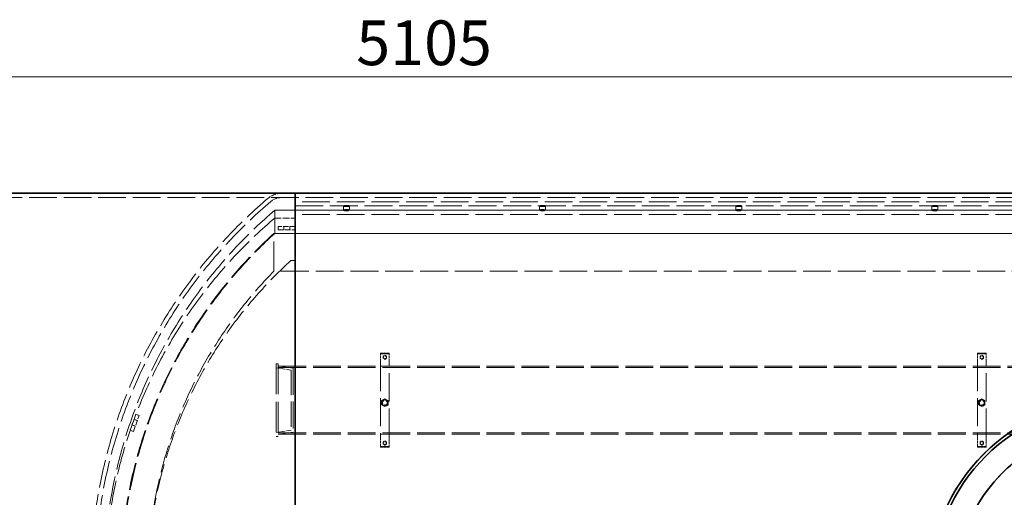
# Model space of a CAD drawing. Units: millimetres. Extents: x 0 to 12600, y 0 to 8910.
# Drawn here: x 3336 to 5645, y 4204 to 5326 of the extents above; entities that cross this region are included whole.
import ezdxf

# ---------------------------------------------------------------- set-up
doc = ezdxf.new("R2010")
doc.units = ezdxf.units.MM
doc.header["$LTSCALE"] = 30
doc.linetypes.add('DASHED', pattern=[0.2068, 0.1655, -0.0413])
doc.layers.add('Dimension (ISO)', color=5, linetype='Continuous', lineweight=9, true_color=0x0000ff)
doc.layers.add('Hidden (ISO)', color=1, linetype='DASHED', lineweight=18, true_color=0xff0000)
doc.layers.add('Visible (ISO)', color=7, linetype='Continuous', lineweight=35)
doc.styles.add('Note Text (ISO)', font='tahoma.ttf')
doc.dimstyles.new('Default (ISO)', dxfattribs={"dimscale": 30, "dimtxt": 3.5, "dimasz": 2.5, "dimexe": 3.175, "dimexo": 0, "dimgap": 0.762, "dimtad": 1, "dimdec": 1, "dimrnd": 1e-08, "dimtxsty": 'Note Text (ISO)', "dimcen": 0.09, "dimdle": 10, "dimclrd": 256, "dimclre": 256, "dimclrt": 256, "dimadec": 1, "dimazin": 2, "dimtfac": 1.001486, "dimtmove": 0, "dimatfit": 3, "dimfxl": 1, "dimtolj": 1, "dimtzin": 0, "dimlwd": -1, "dimlwe": -1, "dimarcsym": 0})

# ---------------------------------------------------------------- blocks, each defined once
blk = doc.blocks.new('*D24')
at = {"layer": 'Defpoints', "color": 0, "transparency": 16777216}
for p in [(1397.5, 5191.6), (1397.5, 4917.9), (6502.5, 4917.9)]:
    blk.add_point(p, dxfattribs=at)
at = {"layer": 'Dimension (ISO)', "transparency": 16777216}
for p, q in [((1397.5, 4917.9), (1397.5, 5286.8)), ((6502.5, 4917.9), (6502.5, 5286.8)), ((6427.5, 5191.6), (1472.5, 5191.6))]:
    blk.add_line(p, q, dxfattribs=at)
for points in [[(1472.5, 5204.1), (1472.5, 5179.1), (1397.5, 5191.6)], [(6427.5, 5204.1), (6427.5, 5179.1), (6502.5, 5191.6)]]:
    blk.add_solid(points, dxfattribs=at)
at = {"layer": 'Dimension (ISO)', "transparency": 16777216, "insert": (4125.5, 5323.8), "char_height": 105, "attachment_point": 1, "style": 'Note Text (ISO)'}
blk.add_mtext('\\A1;5105', dxfattribs=at)

msp = doc.modelspace()

# ---------------------------------------------------------------- linework, layer by layer
at = {"layer": 'Hidden (ISO)', "ltscale": 13.06121}
msp.add_line((6502.51, 4907.92), (1397.51, 4907.92), dxfattribs=at)
at = {"layer": 'Hidden (ISO)', "ltscale": 2.022332}
msp.add_line((3982.51, 4907.92), (3950.64, 4907.92), dxfattribs=at)
at = {"layer": 'Hidden (ISO)', "ltscale": 13.102889}
for p, q in [((6502.51, 4898.18), (3982.51, 4898.18)), ((3982.51, 4888.38), (6502.51, 4888.38)), ((3982.51, 4878.03), (6502.51, 4878.03)), ((6502.51, 4868.24), (3982.51, 4868.24))]:
    msp.add_line(p, q, dxfattribs=at)
at = {"layer": 'Hidden (ISO)', "ltscale": 13.160957}
for p, q in [((3934.17, 4878.03), (6546.99, 4878.03)), ((3932.36, 4823.76), (6545.18, 4823.76)), ((6546.99, 4823.76), (3934.17, 4823.76)), ((6545.18, 4735.31), (3932.36, 4735.31))]:
    msp.add_line(p, q, dxfattribs=at)
at = {"layer": 'Hidden (ISO)', "ltscale": 12.872806}
msp.add_line((3934.17, 4823.76), (3934.17, 4878.03), dxfattribs=at)
at = {"layer": 'Hidden (ISO)', "ltscale": 0.634492}
for p, q in [((4095.51, 4888.11), (4095.51, 4878.31)), ((4109.51, 4888.11), (4109.51, 4878.31)), ((4555.51, 4888.11), (4555.51, 4878.31)), ((4569.51, 4888.11), (4569.51, 4878.31)), ((5015.51, 4888.11), (5015.51, 4878.31)), ((5029.51, 4888.11), (5029.51, 4878.31)), ((5475.51, 4888.11), (5475.51, 4878.31)), ((5489.51, 4888.11), (5489.51, 4878.31))]:
    msp.add_line(p, q, dxfattribs=at)
at = {"layer": 'Hidden (ISO)', "ltscale": 3.045941}
msp.add_line((3934.51, 4859.91), (3982.51, 4859.91), dxfattribs=at)
at = {"layer": 'Hidden (ISO)', "ltscale": 0.507573}
for p, q in [((3942.51, 4831.91), (3942.51, 4839.91)), ((3955.51, 4831.91), (3955.51, 4839.91)), ((3969.51, 4831.91), (3969.51, 4839.91)), ((4188.51, 4533.6), (4188.51, 4533.08)), ((4188.51, 4532.82), (4188.51, 4532.31)), ((4196.51, 4533.6), (4196.51, 4533.08)), ((4196.51, 4532.82), (4196.51, 4532.31)), ((5588.51, 4533.6), (5588.51, 4533.08)), ((5588.51, 4532.82), (5588.51, 4532.31)), ((5596.51, 4533.6), (5596.51, 4533.08)), ((5596.51, 4532.82), (5596.51, 4532.31)), ((3608.86, 4399.26), (3616.38, 4396.56)), ((3599.73, 4373.85), (3607.26, 4371.15)), ((3604.46, 4387.03), (3611.99, 4384.32)), ((3595.34, 4361.61), (3602.87, 4358.91)), ((4182.51, 4322.63), (4182.51, 4323.15)), ((4182.51, 4321.86), (4182.51, 4322.37)), ((4188.51, 4332.24), (4188.51, 4331.72)), ((4188.51, 4331.46), (4188.51, 4330.95)), ((4196.51, 4332.24), (4196.51, 4331.72)), ((4196.51, 4331.46), (4196.51, 4330.95)), ((4202.51, 4323.15), (4202.51, 4322.63)), ((4202.51, 4322.37), (4202.51, 4321.86)), ((5582.51, 4322.63), (5582.51, 4323.15)), ((5582.51, 4321.86), (5582.51, 4322.37)), ((5588.51, 4332.24), (5588.51, 4331.72)), ((5588.51, 4331.46), (5588.51, 4330.95)), ((5596.51, 4332.24), (5596.51, 4331.72)), ((5596.51, 4331.46), (5596.51, 4330.95)), ((5602.51, 4323.15), (5602.51, 4322.63)), ((5602.51, 4322.37), (5602.51, 4321.86))]:
    msp.add_line(p, q, dxfattribs=at)
at = {"layer": 'Hidden (ISO)', "ltscale": 2.538267}
for p, q in [((3982.51, 4839.91), (3942.51, 4839.91)), ((3942.51, 4831.91), (3982.51, 4831.91)), ((3608.86, 4399.26), (3595.34, 4361.61)), ((3602.87, 4358.91), (3616.38, 4396.56))]:
    msp.add_line(p, q, dxfattribs=at)
at = {"layer": 'Hidden (ISO)', "ltscale": 14.05619}
msp.add_line((3932.36, 4735.31), (3932.36, 4823.76), dxfattribs=at)
at = {"layer": 'Hidden (ISO)', "ltscale": 0.659275}
msp.add_line((3982.51, 4759.91), (3972.12, 4759.91), dxfattribs=at)
at = {"layer": 'Hidden (ISO)', "ltscale": 1.269084}
for p, q in [((4182.51, 4542.69), (4202.51, 4542.69)), ((4202.51, 4542.17), (4182.51, 4542.17)), ((4182.51, 4541.91), (4202.51, 4541.91)), ((4182.51, 4541.39), (4202.51, 4541.39)), ((5582.51, 4542.69), (5602.51, 4542.69)), ((5602.51, 4542.17), (5582.51, 4542.17)), ((5582.51, 4541.91), (5602.51, 4541.91)), ((5582.51, 4541.39), (5602.51, 4541.39)), ((4182.51, 4512.27), (4202.51, 4512.27)), ((4182.51, 4512.21), (4202.51, 4512.21)), ((4202.51, 4511.95), (4182.51, 4511.95)), ((5582.51, 4512.27), (5602.51, 4512.27)), ((5582.51, 4512.21), (5602.51, 4512.21)), ((5602.51, 4511.95), (5582.51, 4511.95)), ((4202.51, 4352.59), (4182.51, 4352.59)), ((4182.51, 4352.34), (4202.51, 4352.34)), ((4182.51, 4352.27), (4202.51, 4352.27)), ((5602.51, 4352.59), (5582.51, 4352.59)), ((5582.51, 4352.34), (5602.51, 4352.34)), ((5582.51, 4352.27), (5602.51, 4352.27)), ((4202.51, 4323.15), (4182.51, 4323.15)), ((4182.51, 4322.63), (4202.51, 4322.63)), ((4202.51, 4322.37), (4182.51, 4322.37)), ((4182.51, 4321.86), (4202.51, 4321.86)), ((5602.51, 4323.15), (5582.51, 4323.15)), ((5582.51, 4322.63), (5602.51, 4322.63)), ((5602.51, 4322.37), (5582.51, 4322.37)), ((5582.51, 4321.86), (5602.51, 4321.86))]:
    msp.add_line(p, q, dxfattribs=at)
at = {"layer": 'Hidden (ISO)', "ltscale": 1.155977}
for p, q in [((4182.51, 4524.51), (4182.51, 4542.69)), ((4202.51, 4542.69), (4202.51, 4524.51)), ((5582.51, 4524.51), (5582.51, 4542.69)), ((5602.51, 4542.69), (5602.51, 4524.51)), ((4182.51, 4323.15), (4182.51, 4341.33)), ((4202.51, 4341.33), (4202.51, 4323.15)), ((5582.51, 4323.15), (5582.51, 4341.33)), ((5602.51, 4341.33), (5602.51, 4323.15))]:
    msp.add_line(p, q, dxfattribs=at)
at = {"layer": 'Hidden (ISO)', "ltscale": 14.347485}
for p, q in [((3937.65, 4517.27), (3937.65, 4347.27)), ((3942.65, 4517.27), (3942.65, 4347.27))]:
    msp.add_line(p, q, dxfattribs=at)
at = {"layer": 'Hidden (ISO)', "ltscale": 0.317196}
for p, q in [((3942.65, 4517.27), (3937.65, 4517.27)), ((3942.65, 4347.27), (3937.65, 4347.27))]:
    msp.add_line(p, q, dxfattribs=at)
at = {"layer": 'Hidden (ISO)', "ltscale": 2.243521}
for p, q in [((3972.65, 4502.94), (3937.65, 4507.94)), ((3977.65, 4507.27), (3942.65, 4512.27)), ((3972.65, 4361.61), (3937.65, 4356.61)), ((3977.65, 4357.27), (3942.65, 4352.27))]:
    msp.add_line(p, q, dxfattribs=at)
at = {"layer": 'Hidden (ISO)', "ltscale": 13.125173}
for p, q in [((3942.65, 4512.27), (6222.65, 4512.27)), ((3942.65, 4509.27), (6222.65, 4509.27)), ((3942.65, 4355.27), (6222.65, 4355.27)), ((3942.65, 4352.27), (6222.65, 4352.27))]:
    msp.add_line(p, q, dxfattribs=at)
at = {"layer": 'Hidden (ISO)', "ltscale": 12.659545}
msp.add_line((3977.65, 4507.27), (3977.65, 4357.27), dxfattribs=at)
at = {"layer": 'Hidden (ISO)', "ltscale": 0.446906}
for p, q in [((4182.51, 4524.51), (4182.51, 4519.86)), ((4202.51, 4519.86), (4202.51, 4524.51)), ((5582.51, 4524.51), (5582.51, 4519.86)), ((5602.51, 4519.86), (5602.51, 4524.51)), ((4182.51, 4346.52), (4182.51, 4341.33)), ((4202.51, 4341.33), (4202.51, 4346.52)), ((5582.51, 4346.52), (5582.51, 4341.33)), ((5602.51, 4341.33), (5602.51, 4346.52))]:
    msp.add_line(p, q, dxfattribs=at)
at = {"layer": 'Hidden (ISO)', "ltscale": 13.32197}
for p, q in [((4182.51, 4519.86), (4182.51, 4346.52)), ((4202.51, 4346.52), (4202.51, 4519.86)), ((5582.51, 4519.86), (5582.51, 4346.52)), ((5602.51, 4346.52), (5602.51, 4519.86))]:
    msp.add_line(p, q, dxfattribs=at)
at = {"layer": 'Hidden (ISO)', "ltscale": 11.927574}
msp.add_line((3972.65, 4502.94), (3972.65, 4361.61), dxfattribs=at)
at = {"layer": 'Hidden (ISO)', "ltscale": 0.549473}
for p, q in [((4185.01, 4429.99), (4192.51, 4434.32)), ((4192.51, 4434.32), (4200.01, 4429.99)), ((5585.01, 4429.99), (5592.51, 4434.32)), ((5592.51, 4434.32), (5600.01, 4429.99)), ((4192.51, 4417.03), (4185.01, 4421.35)), ((4200.01, 4421.35), (4192.51, 4417.03)), ((5592.51, 4417.03), (5585.01, 4421.35)), ((5600.01, 4421.35), (5592.51, 4417.03))]:
    msp.add_line(p, q, dxfattribs=at)
at = {"layer": 'Hidden (ISO)', "ltscale": 0.915437}
for p, q in [((4192.51, 4435.25), (4192.51, 4434.32)), ((5592.51, 4435.25), (5592.51, 4434.32)), ((4192.51, 4417.96), (4192.51, 4417.03)), ((5592.51, 4417.96), (5592.51, 4417.03))]:
    msp.add_line(p, q, dxfattribs=at)
at = {"layer": 'Hidden (ISO)', "ltscale": 0.549695}
for p, q in [((4185.01, 4430.91), (4185.01, 4422.27)), ((4200.01, 4422.27), (4200.01, 4430.91)), ((5585.01, 4430.91), (5585.01, 4422.27)), ((5600.01, 4422.27), (5600.01, 4430.91))]:
    msp.add_line(p, q, dxfattribs=at)
at = {"layer": 'Hidden (ISO)', "ltscale": 0.895093}
for p, q in [((4185.01, 4422.27), (4185.01, 4421.35)), ((4200.01, 4422.27), (4200.01, 4421.35)), ((5585.01, 4422.27), (5585.01, 4421.35)), ((5600.01, 4422.27), (5600.01, 4421.35))]:
    msp.add_line(p, q, dxfattribs=at)
at = {"layer": 'Hidden (ISO)', "ltscale": 0.951788}
for p, q in [((4186.51, 4426.64), (4186.51, 4425.67)), ((4198.51, 4426.64), (4198.51, 4425.67)), ((5586.51, 4426.64), (5586.51, 4425.67)), ((5598.51, 4426.64), (5598.51, 4425.67))]:
    msp.add_line(p, q, dxfattribs=at)
at = {"layer": 'Hidden (ISO)', "ltscale": 0.016356}
for p, q in [((4182.51, 4322.37), (4182.51, 4322.63)), ((4202.51, 4322.63), (4202.51, 4322.37)), ((5582.51, 4322.37), (5582.51, 4322.63)), ((5602.51, 4322.63), (5602.51, 4322.37))]:
    msp.add_line(p, q, dxfattribs=at)
at = {"layer": 'Hidden (ISO)', "ltscale": 13.170816}
msp.add_arc((4680.41, 4007.92), 1177.91, 130.31719, 229.68281, dxfattribs=at)
at = {"layer": 'Hidden (ISO)', "ltscale": 13.059001}
msp.add_arc((4680.41, 4007.92), 1167.91, 130.31719, 229.68281, dxfattribs=at)
at = {"layer": 'Hidden (ISO)', "ltscale": 2.232609}
msp.add_arc((3950.64, 4867.92), 50, 90, 130.31719, dxfattribs=at)
at = {"layer": 'Hidden (ISO)', "ltscale": 1.786067}
msp.add_arc((3950.64, 4867.92), 40, 90, 130.31719, dxfattribs=at)
at = {"layer": 'Hidden (ISO)', "ltscale": 13.275732}
msp.add_arc((4678.48, 4007.92), 1145.04, 130.54444, 229.45556, dxfattribs=at)
at = {"layer": 'Hidden (ISO)', "ltscale": 13.142385}
msp.add_arc((4662.38, 3999.91), 1126.68, 130.24346, 229.75654, dxfattribs=at)
at = {"layer": 'Hidden (ISO)', "ltscale": 12.866252}
for centre in [(4676.67, 4007.92), (4678.48, 4007.92)]:
    msp.add_arc(centre, 1104.36, 132.37506, 227.62494, dxfattribs=at)
at = {"layer": 'Hidden (ISO)', "ltscale": 13.135599}
msp.add_arc((4662.38, 3999.91), 1026.68, 132.24712, 227.75288, dxfattribs=at)
at = {"layer": 'Hidden (ISO)', "ltscale": 12.982201}
msp.add_arc((4676.67, 4007.92), 1040.72, 135.65883, 224.34117, dxfattribs=at)
at = {"layer": 'Hidden (ISO)', "ltscale": 2.790981}
for centre, major_axis in [((4102.51, 4888.11), (7, 0)), ((4102.51, 4878.31), (-7, 0)), ((4562.51, 4888.11), (7, 0)), ((4562.51, 4878.31), (-7, 0)), ((5022.51, 4888.11), (7, 0)), ((5022.51, 4878.31), (-7, 0)), ((5482.51, 4888.11), (7, 0)), ((5482.51, 4878.31), (-7, 0))]:
    msp.add_ellipse(centre, major_axis=major_axis, ratio=0.2014501, dxfattribs=at)
at = {"layer": 'Hidden (ISO)', "ltscale": 1.594803}
for centre in [(4192.51, 4533.6), (4192.51, 4533.08), (4192.51, 4532.82), (4192.51, 4532.31), (5592.51, 4533.6), (5592.51, 4533.08), (5592.51, 4532.82), (5592.51, 4532.31), (4192.51, 4332.24), (4192.51, 4331.72), (4192.51, 4331.46), (4192.51, 4330.95), (5592.51, 4332.24), (5592.51, 4331.72), (5592.51, 4331.46), (5592.51, 4330.95)]:
    msp.add_ellipse(centre, major_axis=(4, 0), ratio=0.9979052, dxfattribs=at)
at = {"layer": 'Hidden (ISO)', "ltscale": 0.549863}
for centre, major_axis, start_param, end_param in [((4177.51, 4432.27), (-152.4, -87.9), 1.6038545, 1.6532001), ((4207.51, 4432.27), (152.4, -87.9), 4.6299852, 4.6793309), ((5577.51, 4432.27), (-152.4, -87.9), 1.6038545, 1.6532001), ((5607.51, 4432.27), (152.4, -87.9), 4.6299852, 4.6793309), ((4177.51, 4432.27), (152.4, -87.9), 4.7777826, 4.8271282), ((4207.51, 4432.27), (-152.4, -87.9), 1.4560571, 1.5054027), ((5577.51, 4432.27), (152.4, -87.9), 4.7777826, 4.8271282), ((5607.51, 4432.27), (-152.4, -87.9), 1.4560571, 1.5054027)]:
    msp.add_ellipse(centre, major_axis=major_axis, ratio=0.0280352, start_param=start_param, end_param=end_param, dxfattribs=at)
at = {"layer": 'Hidden (ISO)', "ltscale": 2.392255}
for centre in [(4192.51, 4426.64), (4192.51, 4425.67), (5592.51, 4426.64), (5592.51, 4425.67)]:
    msp.add_ellipse(centre, major_axis=(6, 0), ratio=0.9979052, dxfattribs=at)
at = {"layer": 'Hidden (ISO)', "ltscale": 13.071098}
msp.add_open_spline([(5902.51, 4431.91), (5916.32, 4431.91), (5930.33, 4431.24), (5958.47, 4428.5), (5972.6, 4426.43), (6000.69, 4420.85), (6014.67, 4417.34), (6042.22, 4408.95), (6055.8, 4404.05), (6082.34, 4392.96), (6095.31, 4386.76), (6120.46, 4373.17), (6132.63, 4365.79), (6156.01, 4349.99), (6167.22, 4341.59), (6188.52, 4323.96), (6198.62, 4314.75), (6217.56, 4295.79), (6226.75, 4285.71), (6244.32, 4264.44), (6252.71, 4253.24), (6268.49, 4229.87), (6275.87, 4217.7), (6289.44, 4192.54), (6295.64, 4179.57), (6306.72, 4153.02), (6311.61, 4139.44), (6319.99, 4111.88), (6323.49, 4097.91), (6329.05, 4069.84), (6331.12, 4055.73), (6333.85, 4027.65), (6334.51, 4013.68), (6334.51, 3986.09), (6333.84, 3972.08), (6331.1, 3943.92), (6329.02, 3929.79), (6323.43, 3901.66), (6319.92, 3887.67), (6311.51, 3860.09), (6306.6, 3846.49), (6295.5, 3819.93), (6289.29, 3806.96), (6275.68, 3781.81), (6268.29, 3769.64), (6252.5, 3746.27), (6244.09, 3735.08), (6226.5, 3713.83), (6217.3, 3703.76), (6198.37, 3684.85), (6188.3, 3675.66), (6167.03, 3658.09), (6155.84, 3649.71), (6132.5, 3633.95), (6120.35, 3626.58), (6095.24, 3613.02), (6082.29, 3606.83), (6055.78, 3595.76), (6042.21, 3590.87), (6014.68, 3582.48), (6000.71, 3578.98), (5972.62, 3573.4), (5958.5, 3571.32), (5930.35, 3568.58), (5916.33, 3567.91), (5888.68, 3567.91), (5874.66, 3568.58), (5846.52, 3571.32), (5832.39, 3573.4), (5804.3, 3578.98), (5790.33, 3582.48), (5762.8, 3590.87), (5749.23, 3595.76), (5722.73, 3606.83), (5709.77, 3613.02), (5684.67, 3626.58), (5672.51, 3633.95), (5649.17, 3649.71), (5637.98, 3658.09), (5616.72, 3675.66), (5606.64, 3684.85), (5587.71, 3703.76), (5578.52, 3713.83), (5560.92, 3735.08), (5552.52, 3746.27), (5536.72, 3769.64), (5529.33, 3781.81), (5515.73, 3806.96), (5509.52, 3819.93), (5498.41, 3846.49), (5493.51, 3860.09), (5485.09, 3887.67), (5481.58, 3901.66), (5476, 3929.79), (5473.92, 3943.92), (5471.17, 3972.08), (5470.51, 3986.09), (5470.51, 4013.68), (5471.17, 4027.65), (5473.9, 4055.73), (5475.96, 4069.84), (5481.53, 4097.91), (5485.02, 4111.88), (5493.41, 4139.44), (5498.3, 4153.02), (5509.37, 4179.57), (5515.57, 4192.54), (5529.15, 4217.7), (5536.53, 4229.87), (5552.3, 4253.24), (5560.69, 4264.44), (5578.27, 4285.71), (5587.46, 4295.79), (5606.39, 4314.75), (5616.49, 4323.96), (5637.8, 4341.59), (5649, 4349.99), (5672.38, 4365.79), (5684.56, 4373.17), (5709.7, 4386.76), (5722.67, 4392.96), (5749.21, 4404.05), (5762.79, 4408.95), (5790.35, 4417.34), (5804.32, 4420.85), (5832.42, 4426.43), (5846.54, 4428.5), (5874.68, 4431.24), (5888.69, 4431.91), (5902.51, 4431.91)], degree=3, knots=[0, 0, 0, 0, 4.1449425, 4.1449425, 8.2898851, 8.2898851, 12.4348276, 12.4348276, 16.5797701, 16.5797701, 20.7247127, 20.7247127, 24.8696552, 24.8696552, 29.0145978, 29.0145978, 33.1595403, 33.1595403, 37.2901171, 37.2901171, 41.4206938, 41.4206938, 45.5512706, 45.5512706, 49.6818473, 49.6818473, 53.8124241, 53.8124241, 57.9430008, 57.9430008, 62.0735776, 62.0735776, 66.2041543, 66.2041543, 70.3492724, 70.3492724, 74.4943904, 74.4943904, 78.6395084, 78.6395084, 82.7846264, 82.7846264, 86.9297445, 86.9297445, 91.0748625, 91.0748625, 95.2199805, 95.2199805, 99.3650985, 99.3650985, 103.5133574, 103.5133574, 107.6616163, 107.6616163, 111.8098751, 111.8098751, 115.958134, 115.958134, 120.1063929, 120.1063929, 124.2546517, 124.2546517, 128.4029106, 128.4029106, 132.5511695, 132.5511695, 136.6994283, 136.6994283, 140.8476872, 140.8476872, 144.9959461, 144.9959461, 149.1442049, 149.1442049, 153.2924638, 153.2924638, 157.4407227, 157.4407227, 161.5889815, 161.5889815, 165.7372404, 165.7372404, 169.8823584, 169.8823584, 174.0274764, 174.0274764, 178.1725945, 178.1725945, 182.3177125, 182.3177125, 186.4628305, 186.4628305, 190.6079485, 190.6079485, 194.7530666, 194.7530666, 198.8981846, 198.8981846, 203.0287613, 203.0287613, 207.1593381, 207.1593381, 211.2899149, 211.2899149, 215.4204916, 215.4204916, 219.5510684, 219.5510684, 223.6816451, 223.6816451, 227.8122219, 227.8122219, 231.9427986, 231.9427986, 236.0877412, 236.0877412, 240.2326837, 240.2326837, 244.3776262, 244.3776262, 248.5225688, 248.5225688, 252.6675113, 252.6675113, 256.8124539, 256.8124539, 260.9573964, 260.9573964, 265.1023389, 265.1023389, 265.1023389, 265.1023389], dxfattribs=at)
at = {"layer": 'Hidden (ISO)', "ltscale": 12.921472}
msp.add_open_spline([(5548.49, 4107.47), (5540.56, 4081.37), (5535.54, 4054.47), (5531.5, 4000.06), (5532.5, 3972.72), (5543.55, 3898.07), (5559.85, 3852.24), (5609.09, 3769.42), (5641.56, 3733.21), (5718.56, 3675.28), (5762.35, 3654.11), (5855.58, 3629.75), (5904.13, 3626.79), (5999.63, 3639.65), (6045.66, 3655.34), (6129.13, 3703.49), (6165.76, 3735.49), (6224.7, 3811.72), (6246.44, 3855.23), (6272.02, 3948.13), (6275.62, 3996.63), (6264.01, 4092.29), (6248.93, 4138.53), (6201.87, 4222.62), (6170.36, 4259.67), (6094.91, 4319.6), (6051.69, 4341.91), (5959.13, 4368.71), (5910.68, 4372.94), (5814.88, 4362.6), (5768.44, 4348.12), (5683.74, 4302.17), (5646.28, 4271.15), (5585.37, 4196.49), (5562.49, 4153.57), (5548.49, 4107.47)], degree=3, knots=[-233.1749716, -233.1749716, -233.1749716, -233.1749716, -224.9913279, -224.9913279, -216.8076837, -216.8076837, -202.3538402, -202.3538402, -187.8999973, -187.8999973, -173.4461549, -173.4461549, -158.9923123, -158.9923123, -144.5384691, -144.5384691, -130.084625, -130.084625, -115.6307798, -115.6307798, -101.1769335, -101.1769335, -86.723086, -86.723086, -72.2692379, -72.2692379, -57.8153893, -57.8153893, -43.3615409, -43.3615409, -28.9076929, -28.9076929, -14.4538459, -14.4538459, 0, 0, 0, 0], dxfattribs=at)
at = {"layer": 'Visible (ISO)'}
for p, q in [((6502.51, 4917.92), (1397.51, 4917.92)), ((3982.51, 4917.92), (3950.64, 4917.92)), ((3982.51, 4917.92), (3982.51, 3097.92))]:
    msp.add_line(p, q, dxfattribs=at)
for radius in [432.4, 425.5]:
    msp.add_circle((5902.51, 3999.91), radius, dxfattribs=at)
msp.add_open_spline([(5548.49, 4107.47), (5556.42, 4133.57), (5567.21, 4158.71), (5594.12, 4206.17), (5610.16, 4228.34), (5660.87, 4284.22), (5699.9, 4313.23), (5786.9, 4354.67), (5834.03, 4366.69), (5930.24, 4372), (5978.4, 4365.23), (6069.43, 4333.61), (6111.42, 4309.07), (6183.62, 4245.26), (6213.15, 4206.61), (6255.72, 4120.16), (6268.36, 4073.2), (6274.93, 3977.06), (6268.8, 3928.81), (6238.37, 3837.38), (6214.38, 3795.08), (6151.52, 3722.04), (6113.26, 3692.01), (6027.39, 3648.3), (5980.59, 3635.05), (5884.55, 3627.22), (5836.23, 3632.72), (5744.4, 3661.94), (5701.78, 3685.38), (5627.93, 3747.27), (5597.4, 3785.13), (5552.57, 3870.43), (5538.7, 3917.04), (5529.61, 4012.97), (5534.48, 4061.37), (5548.49, 4107.47)], degree=3, knots=[-233.1749716, -233.1749716, -233.1749716, -233.1749716, -224.9913279, -224.9913279, -216.8076837, -216.8076837, -202.3538401, -202.3538401, -187.8999972, -187.8999972, -173.4461546, -173.4461546, -158.9923119, -158.9923119, -144.5384686, -144.5384686, -130.0846245, -130.0846245, -115.6307793, -115.6307793, -101.176933, -101.176933, -86.7230856, -86.7230856, -72.2692375, -72.2692375, -57.8153891, -57.8153891, -43.3615407, -43.3615407, -28.9076929, -28.9076929, -14.4538459, -14.4538459, 0, 0, 0, 0], dxfattribs=at)

# ---------------------------------------------------------------- dimensions: what is measured, and where the dimension line sits
at = {"layer": 'Dimension (ISO)'}
dim = msp.add_linear_dim(base=(1397.51, 5191.59), p1=(6502.51, 4917.92), p2=(1397.51, 4917.92), angle=180, dimstyle='Default (ISO)', override={"dimgap": 0.762, "dimdec": 1, "dimtol": 0, "dimlim": 0, "dimtp": 0, "dimtm": 0, "dimtdec": 2, "dimtofl": 0, "dimatfit": 1}, dxfattribs=at)
dim.commit()
dim.dimension.update_dxf_attribs({"geometry": '*D24', "text_midpoint": (4275.01, 5191.59), "dimtype": 160})

doc.saveas('drawing.dxf')
